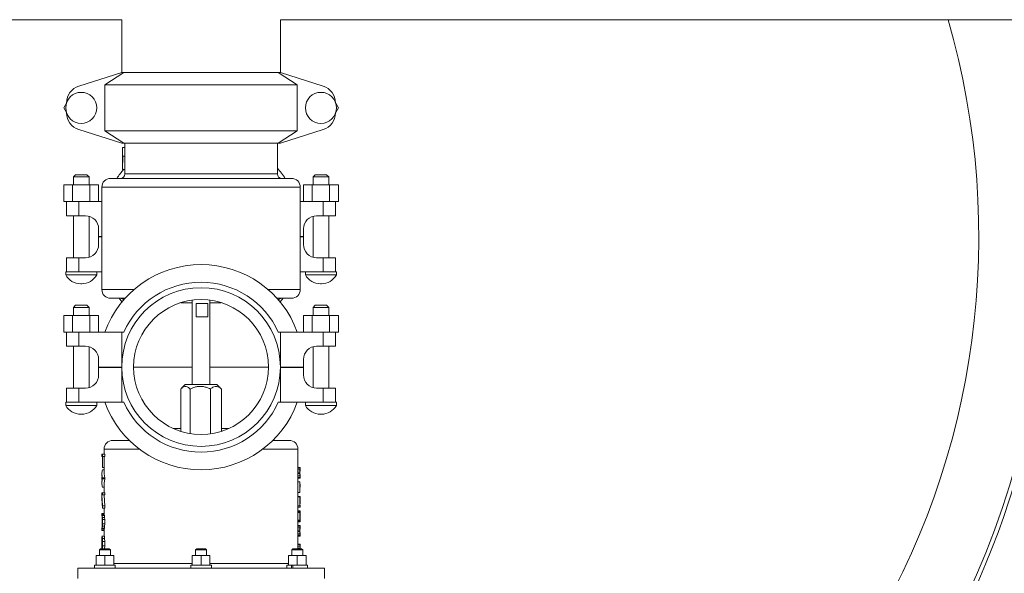
# Model space of a CAD drawing. Units: inches. Extents: x 0.1 to 22.1, y 0.1 to 17.1.
# Drawn here: x 4.8 to 5.6, y 9.3 to 9.8 of the extents above; entities that cross this region are included whole.
import ezdxf

# ---------------------------------------------------------------- set-up
doc = ezdxf.new("R2010")
doc.units = ezdxf.units.IN
doc.header["$MEASUREMENT"] = 0
doc.layers.add('7', color=7, linetype='Continuous', lineweight=15)
doc.styles.add('SLDTEXTSTYLE0', font='TXT', dxfattribs={"width": 0.75})
doc.dimstyles.new('SLDDIMSTYLE2', dxfattribs={"dimtxt": 0.12, "dimasz": 0.12, "dimexe": 0, "dimexo": 0.0625, "dimgap": 0.03, "dimtad": 0, "dimtih": 1, "dimtoh": 1, "dimlfac": 32, "dimrnd": 1e-09, "dimzin": 12, "dimdsep": 46, "dimlunit": 5, "dimtxsty": 'SLDTEXTSTYLE0', "dimsah": 1, "dimcen": 0.09, "dimadec": 0, "dimazin": 3, "dimtfac": 1, "dimtofl": 0, "dimtmove": 0, "dimatfit": 3, "dimfxl": 0, "dimfrac": 2, "dimtolj": 1, "dimtzin": 12, "dimarcsym": 0})

# ---------------------------------------------------------------- blocks, each defined once
blk = doc.blocks.new('_D_4')
at = {"layer": '7'}
for p, q in [((18.89633, 9.52707), (18.89633, 7.75747)), ((2.40707, 9.04316), (2.40707, 7.75747)), ((10.81872, 7.97772), (10.79434, 7.97772)), ((10.79434, 7.97772), (10.79434, 7.78722)), ((11.32299, 7.97772), (11.34737, 7.97772)), ((11.34737, 7.97772), (11.34737, 7.78722)), ((2.40707, 7.88247), (9.8648, 7.88247)), ((18.89633, 7.88247), (11.43861, 7.88247)), ((10.79434, 7.78722), (10.81872, 7.78722)), ((11.34737, 7.78722), (11.32299, 7.78722))]:
    blk.add_line(p, q, dxfattribs=at)
for centre, start, end in [((10.15074, 7.88247), 153.43495, 206.56505), ((10.56308, 7.88247), 333.43495, 26.56505)]:
    blk.add_arc(centre, 0.21299, start, end, dxfattribs=at)
for points in [[(2.40707, 7.88247), (2.52707, 7.86247), (2.52707, 7.90247)], [(18.89633, 7.88247), (18.77633, 7.90247), (18.77633, 7.86247)]]:
    blk.add_solid(points, dxfattribs=at)
at = {"layer": '7', "char_height": 0.12, "attachment_point": 1, "style": 'SLDTEXTSTYLE0'}
for s, insert in [('527-11/16"', (9.96024, 7.94191, 0.15465)), ('13402', (10.84919, 7.94191, 0.15465))]:
    blk.add_mtext(s, dxfattribs=dict(at, insert=insert))

msp = doc.modelspace()

# ---------------------------------------------------------------- linework, layer by layer
at = {"color": 7, "linetype": 'Continuous', "lineweight": 15}
for p, q in [((4.12897, 9.76926), (4.85369, 9.76926)), ((4.85358, 9.76926), (4.85358, 9.72254)), ((4.99421, 9.76926), (6.47869, 9.76926)), ((4.99421, 9.72254), (4.99421, 9.76926)), ((4.85358, 9.72238), (4.81562, 9.71045)), ((4.83855, 9.71144), (4.8554, 9.72238)), ((4.85358, 9.72254), (4.99421, 9.72254)), ((4.8554, 9.72238), (4.85358, 9.72238)), ((4.85483, 9.72254), (4.85483, 9.72238)), ((4.8554, 9.72238), (4.99239, 9.72238)), ((4.99239, 9.72238), (5.00924, 9.71144)), ((4.99421, 9.72238), (4.99239, 9.72238)), ((4.99296, 9.72238), (4.99296, 9.72254)), ((5.03217, 9.71045), (4.99421, 9.72238)), ((5.00924, 9.71144), (4.83855, 9.71144)), ((4.83855, 9.67082), (4.83855, 9.71144)), ((5.00924, 9.67082), (5.00924, 9.71144)), ((4.80217, 9.69113), (4.80451, 9.69519)), ((4.80451, 9.68707), (4.80217, 9.69113)), ((5.04328, 9.69519), (5.04563, 9.69113)), ((5.04563, 9.69113), (5.04328, 9.68707)), ((4.81562, 9.67181), (4.85358, 9.65988)), ((4.83855, 9.67082), (5.00924, 9.67082)), ((4.8554, 9.65988), (4.83855, 9.67082)), ((5.00924, 9.67082), (4.99239, 9.65988)), ((4.99421, 9.65988), (5.03217, 9.67181)), ((4.8554, 9.65988), (4.85358, 9.65988)), ((4.85429, 9.65613), (4.85429, 9.63659)), ((4.85429, 9.65613), (4.85432, 9.65613)), ((4.85432, 9.64832), (4.85432, 9.65613)), ((4.85432, 9.65613), (4.85627, 9.65613)), ((4.99239, 9.65988), (4.8554, 9.65988)), ((4.85624, 9.65988), (4.85624, 9.65613)), ((4.85627, 9.64832), (4.85627, 9.65613)), ((4.99155, 9.63254), (4.99155, 9.65988)), ((4.99421, 9.65988), (4.99239, 9.65988)), ((4.85429, 9.6366), (4.85447, 9.64832)), ((4.85432, 9.64832), (4.85447, 9.64832)), ((4.85447, 9.64832), (4.85642, 9.64832)), ((4.85624, 9.6366), (4.85642, 9.64832)), ((4.81255, 9.63176), (4.81068, 9.62988)), ((4.81068, 9.62988), (4.81068, 9.62285)), ((4.82462, 9.62988), (4.81068, 9.62988)), ((4.81255, 9.63176), (4.82274, 9.63176)), ((4.82462, 9.62988), (4.82274, 9.63176)), ((4.82462, 9.62285), (4.82462, 9.62988)), ((4.84374, 9.62863), (5.00405, 9.62863)), ((4.85429, 9.6366), (4.85624, 9.6366)), ((4.85624, 9.6366), (4.85624, 9.63254)), ((5.02505, 9.63176), (5.02318, 9.62988)), ((5.02318, 9.62988), (5.02318, 9.62285)), ((5.03712, 9.62988), (5.02318, 9.62988)), ((5.02505, 9.63176), (5.03524, 9.63176)), ((5.03712, 9.62988), (5.03524, 9.63176)), ((5.03712, 9.62285), (5.03712, 9.62988)), ((4.80217, 9.60801), (4.80217, 9.62285)), ((4.80217, 9.62285), (4.80991, 9.62285)), ((4.80991, 9.60801), (4.80991, 9.62285)), ((4.80991, 9.62285), (4.82539, 9.62285)), ((4.82539, 9.60801), (4.82539, 9.62285)), ((4.82539, 9.62285), (4.83313, 9.62285)), ((4.83313, 9.60801), (4.83313, 9.62285)), ((4.83593, 9.62082), (4.83593, 9.53019)), ((5.01186, 9.53019), (5.01186, 9.62082)), ((5.01467, 9.60801), (5.01467, 9.62285)), ((5.01467, 9.62285), (5.02241, 9.62285)), ((5.02241, 9.60801), (5.02241, 9.62285)), ((5.02241, 9.62285), (5.03789, 9.62285)), ((5.03789, 9.60801), (5.03789, 9.62285)), ((5.03789, 9.62285), (5.04563, 9.62285)), ((5.04563, 9.60801), (5.04563, 9.62285)), ((4.80217, 9.60801), (4.80468, 9.60801)), ((4.80468, 9.59551), (4.80468, 9.60801)), ((4.80468, 9.60801), (4.81562, 9.60801)), ((4.81562, 9.60801), (4.81562, 9.59551)), ((4.81562, 9.60801), (4.83593, 9.60801)), ((5.01186, 9.60801), (5.03217, 9.60801)), ((5.03217, 9.59551), (5.03217, 9.60801)), ((5.03217, 9.60801), (5.04311, 9.60801)), ((5.04311, 9.60801), (5.04563, 9.60801)), ((5.04311, 9.60801), (5.04311, 9.59551)), ((4.81562, 9.59551), (4.80468, 9.59551)), ((4.81068, 9.59551), (4.81068, 9.55832)), ((4.81562, 9.59551), (4.8214, 9.59551)), ((4.82462, 9.55877), (4.82462, 9.59505)), ((5.02318, 9.59505), (5.02318, 9.55877)), ((5.0264, 9.59551), (5.03217, 9.59551)), ((5.04311, 9.59551), (5.03217, 9.59551)), ((5.03712, 9.55832), (5.03712, 9.59551)), ((4.83311, 9.58379), (4.83311, 9.57707)), ((4.83311, 9.57707), (4.83593, 9.57707)), ((4.83311, 9.57676), (4.83311, 9.57004)), ((4.83593, 9.57676), (4.83311, 9.57676)), ((5.01186, 9.57707), (5.01468, 9.57707)), ((5.01468, 9.57676), (5.01186, 9.57676)), ((5.01468, 9.57707), (5.01468, 9.58379)), ((5.01468, 9.57004), (5.01468, 9.57676)), ((4.80468, 9.54582), (4.80468, 9.55832)), ((4.80468, 9.55832), (4.81562, 9.55832)), ((4.81562, 9.55832), (4.81562, 9.54582)), ((4.8214, 9.55832), (4.81562, 9.55832)), ((5.03217, 9.55832), (5.0264, 9.55832)), ((5.03217, 9.54582), (5.03217, 9.55832)), ((5.03217, 9.55832), (5.04311, 9.55832)), ((5.04311, 9.55832), (5.04311, 9.54582)), ((4.8039, 9.54582), (4.8039, 9.54304)), ((4.80468, 9.54582), (4.8039, 9.54582)), ((4.8314, 9.54304), (4.8039, 9.54304)), ((4.81562, 9.54582), (4.80468, 9.54582)), ((4.83593, 9.54582), (4.81562, 9.54582)), ((4.8314, 9.54304), (4.8314, 9.54582)), ((5.03217, 9.54582), (5.01186, 9.54582)), ((5.0164, 9.54582), (5.0164, 9.54304)), ((5.0439, 9.54304), (5.0164, 9.54304)), ((5.04311, 9.54582), (5.03217, 9.54582)), ((5.0439, 9.54582), (5.04311, 9.54582)), ((5.0439, 9.54304), (5.0439, 9.54582)), ((4.81722, 9.53519), (4.81808, 9.53519)), ((5.02972, 9.53519), (5.03057, 9.53519)), ((4.81255, 9.51613), (4.81068, 9.51426)), ((4.81255, 9.51613), (4.82274, 9.51613)), ((4.82462, 9.51426), (4.82274, 9.51613)), ((4.84374, 9.52238), (4.85661, 9.52238)), ((4.85378, 9.5191), (4.8512, 9.52238)), ((4.91608, 9.52071), (4.91608, 9.44582)), ((4.91948, 9.51769), (4.91948, 9.50597)), ((4.92986, 9.51769), (4.91948, 9.51769)), ((4.92986, 9.50597), (4.92986, 9.51769)), ((4.93171, 9.44582), (4.93171, 9.52071)), ((4.99119, 9.52238), (5.00405, 9.52238)), ((4.99659, 9.52238), (4.99402, 9.5191)), ((5.02505, 9.51613), (5.02318, 9.51426)), ((5.02505, 9.51613), (5.03524, 9.51613)), ((5.03712, 9.51426), (5.03524, 9.51613)), ((4.80217, 9.49238), (4.80217, 9.50722)), ((4.80217, 9.50722), (4.80991, 9.50722)), ((4.80991, 9.49238), (4.80991, 9.50722)), ((4.80991, 9.50722), (4.82539, 9.50722)), ((4.81068, 9.51426), (4.81068, 9.50722)), ((4.82462, 9.51426), (4.81068, 9.51426)), ((4.82462, 9.50722), (4.82462, 9.51426)), ((4.82539, 9.49238), (4.82539, 9.50722)), ((4.82539, 9.50722), (4.83313, 9.50722)), ((4.83313, 9.49238), (4.83313, 9.50722)), ((5.01467, 9.49238), (5.01467, 9.50722)), ((5.01467, 9.50722), (5.02241, 9.50722)), ((5.02241, 9.49238), (5.02241, 9.50722)), ((5.02241, 9.50722), (5.03789, 9.50722)), ((5.02318, 9.51426), (5.02318, 9.50722)), ((5.03712, 9.51426), (5.02318, 9.51426)), ((5.03712, 9.50722), (5.03712, 9.51426)), ((5.03789, 9.49238), (5.03789, 9.50722)), ((5.03789, 9.50722), (5.04563, 9.50722)), ((5.04563, 9.49238), (5.04563, 9.50722)), ((4.91948, 9.50597), (4.92986, 9.50597)), ((4.80217, 9.49238), (4.80468, 9.49238)), ((4.80468, 9.47988), (4.80468, 9.49238)), ((4.80468, 9.49238), (4.81562, 9.49238)), ((4.81562, 9.49238), (4.81562, 9.47988)), ((4.81562, 9.49238), (4.85358, 9.49238)), ((4.85358, 9.46144), (4.85358, 9.49238)), ((4.85358, 9.49238), (4.8554, 9.49238)), ((4.99239, 9.49238), (4.99421, 9.49238)), ((4.99421, 9.46144), (4.99421, 9.49238)), ((4.99421, 9.49238), (5.03217, 9.49238)), ((5.03217, 9.47988), (5.03217, 9.49238)), ((5.03217, 9.49238), (5.04311, 9.49238)), ((5.04311, 9.49238), (5.04563, 9.49238)), ((5.04311, 9.49238), (5.04311, 9.47988)), ((4.81562, 9.47988), (4.80468, 9.47988)), ((4.81068, 9.47988), (4.81068, 9.44269)), ((4.81562, 9.47988), (4.8214, 9.47988)), ((4.82462, 9.44314), (4.82462, 9.47943)), ((5.02318, 9.47943), (5.02318, 9.44314)), ((5.0264, 9.47988), (5.03217, 9.47988)), ((5.04311, 9.47988), (5.03217, 9.47988)), ((5.03712, 9.44269), (5.03712, 9.47988)), ((4.83311, 9.46816), (4.83311, 9.46144)), ((5.01468, 9.46144), (5.01468, 9.46816)), ((4.83311, 9.46144), (4.85358, 9.46144)), ((4.83311, 9.46113), (4.83311, 9.45441)), ((4.85358, 9.46113), (4.83311, 9.46113)), ((4.85358, 9.46113), (4.85358, 9.43019)), ((4.85358, 9.46113), (4.85358, 9.46113)), ((4.99421, 9.46144), (5.01468, 9.46144)), ((4.99421, 9.46113), (4.99421, 9.43019)), ((5.01468, 9.46113), (4.99421, 9.46113)), ((4.99421, 9.46113), (4.99421, 9.46113)), ((5.01468, 9.45441), (5.01468, 9.46113)), ((4.90976, 9.44582), (4.90628, 9.44234)), ((4.93803, 9.44582), (4.90976, 9.44582)), ((4.94151, 9.44234), (4.93803, 9.44582)), ((4.80468, 9.43019), (4.80468, 9.44269)), ((4.80468, 9.44269), (4.81562, 9.44269)), ((4.81562, 9.44269), (4.81562, 9.43019)), ((4.8214, 9.44269), (4.81562, 9.44269)), ((4.90587, 9.44191), (4.90587, 9.40444)), ((4.91415, 9.44191), (4.91415, 9.40246)), ((4.93217, 9.44191), (4.93217, 9.40224)), ((4.94192, 9.44191), (4.94148, 9.44231)), ((4.94192, 9.44191), (4.94192, 9.40444)), ((5.03217, 9.44269), (5.0264, 9.44269)), ((5.03217, 9.43019), (5.03217, 9.44269)), ((5.03217, 9.44269), (5.04311, 9.44269)), ((5.04311, 9.44269), (5.04311, 9.43019)), ((4.8039, 9.43019), (4.8039, 9.42741)), ((4.80468, 9.43019), (4.8039, 9.43019)), ((4.81562, 9.43019), (4.80468, 9.43019)), ((4.85358, 9.43019), (4.81562, 9.43019)), ((4.8314, 9.42741), (4.8314, 9.43019)), ((4.8554, 9.43019), (4.85358, 9.43019)), ((4.99421, 9.43019), (4.99239, 9.43019)), ((5.03217, 9.43019), (4.99421, 9.43019)), ((5.0164, 9.43019), (5.0164, 9.42741)), ((5.04311, 9.43019), (5.03217, 9.43019)), ((5.0439, 9.43019), (5.04311, 9.43019)), ((5.0439, 9.42741), (5.0439, 9.43019)), ((4.8314, 9.42741), (4.8039, 9.42741)), ((4.81722, 9.41956), (4.81808, 9.41956)), ((5.0439, 9.42741), (5.0164, 9.42741)), ((5.02972, 9.41956), (5.03057, 9.41956)), ((4.90587, 9.40698), (4.89924, 9.40698)), ((4.94856, 9.40698), (4.94192, 9.40698)), ((4.84577, 9.39644), (4.8602, 9.39644)), ((4.98759, 9.39644), (5.00202, 9.39644)), ((4.83601, 9.38411), (4.83601, 9.38221)), ((4.83601, 9.38411), (4.83657, 9.38411)), ((4.83657, 9.38411), (4.83657, 9.38221)), ((4.83851, 9.38411), (4.83657, 9.38411)), ((4.83796, 9.38863), (4.83796, 9.38411)), ((4.83851, 9.38411), (4.83851, 9.38221)), ((5.00983, 9.37235), (5.00983, 9.38863)), ((4.83601, 9.38221), (4.83657, 9.38221)), ((4.8364, 9.38221), (4.8364, 9.37248)), ((4.83851, 9.38221), (4.83657, 9.38221)), ((4.83796, 9.38221), (4.83796, 9.36677)), ((4.83601, 9.36677), (4.83601, 9.36485)), ((4.83796, 9.37248), (4.8364, 9.37248)), ((4.83657, 9.37042), (4.83796, 9.37042)), ((4.83796, 9.36677), (4.83851, 9.36311)), ((5.00956, 9.3683), (5.00961, 9.3704)), ((5.00956, 9.36695), (5.00956, 9.3683)), ((5.01151, 9.3683), (5.00956, 9.3683)), ((5.00961, 9.36496), (5.00956, 9.36695)), ((5.01151, 9.36695), (5.00956, 9.36695)), ((5.00961, 9.3704), (5.00974, 9.37174)), ((5.01156, 9.3704), (5.00961, 9.3704)), ((5.00974, 9.37174), (5.00983, 9.37235)), ((5.01169, 9.37174), (5.00974, 9.37174)), ((5.01178, 9.37235), (5.00983, 9.37235)), ((5.01151, 9.3683), (5.01156, 9.3704)), ((5.01151, 9.36695), (5.01151, 9.3683)), ((5.01156, 9.36496), (5.01151, 9.36695)), ((5.01156, 9.3704), (5.01169, 9.37174)), ((5.01164, 9.36962), (5.0116, 9.36818)), ((5.0116, 9.36818), (5.0116, 9.36708)), ((5.0116, 9.36708), (5.01163, 9.36574)), ((5.0117, 9.37041), (5.01164, 9.36962)), ((5.01169, 9.37174), (5.01178, 9.37235)), ((5.01178, 9.37102), (5.0117, 9.37041)), ((5.01178, 9.37235), (5.01179, 9.37235)), ((5.01178, 9.37102), (5.01179, 9.37102)), ((5.01179, 9.37102), (5.01179, 9.37235)), ((4.83601, 9.36055), (4.83601, 9.35863)), ((4.83608, 9.36377), (4.83608, 9.36163)), ((4.83621, 9.3627), (4.83613, 9.36485)), ((4.83613, 9.36055), (4.83621, 9.3627)), ((4.83657, 9.36311), (4.83851, 9.36311)), ((4.83657, 9.36311), (4.83657, 9.3623)), ((4.83657, 9.3623), (4.83851, 9.3623)), ((4.83851, 9.3623), (4.83796, 9.35863)), ((4.83796, 9.35863), (4.83796, 9.35005)), ((4.83851, 9.36311), (4.83851, 9.3623)), ((5.00956, 9.35011), (5.00956, 9.35975)), ((5.01151, 9.35975), (5.00956, 9.35975)), ((5.00973, 9.36364), (5.00961, 9.36496)), ((5.01156, 9.36496), (5.00961, 9.36496)), ((5.00983, 9.36302), (5.00973, 9.36364)), ((5.01168, 9.36364), (5.00973, 9.36364)), ((5.00983, 9.35975), (5.00983, 9.36302)), ((5.01178, 9.36302), (5.00983, 9.36302)), ((5.01151, 9.35975), (5.01154, 9.35951)), ((5.01151, 9.35011), (5.01151, 9.35975)), ((5.01154, 9.35951), (5.01178, 9.35648)), ((5.01168, 9.36364), (5.01156, 9.36496)), ((5.01177, 9.35511), (5.0116, 9.35778)), ((5.0116, 9.35778), (5.0116, 9.35011)), ((5.01163, 9.36574), (5.0117, 9.36496)), ((5.01178, 9.36302), (5.01168, 9.36364)), ((5.0117, 9.36496), (5.01178, 9.36435)), ((5.01178, 9.36435), (5.01179, 9.36435)), ((5.01178, 9.36302), (5.01179, 9.36302)), ((5.01179, 9.36302), (5.01179, 9.36435)), ((4.83601, 9.35005), (4.83601, 9.34815)), ((4.83601, 9.35005), (4.83657, 9.35005)), ((4.83657, 9.35496), (4.83796, 9.35496)), ((4.83657, 9.35005), (4.83657, 9.34815)), ((4.83657, 9.35005), (4.83851, 9.35005)), ((4.83851, 9.35005), (4.83851, 9.34815)), ((5.01151, 9.35011), (5.00956, 9.35011)), ((5.00983, 9.34629), (5.00983, 9.35011)), ((5.01151, 9.35011), (5.0116, 9.35011)), ((5.01179, 9.35511), (5.01179, 9.35648)), ((4.83601, 9.34815), (4.83657, 9.33839)), ((4.83601, 9.34815), (4.83657, 9.34815)), ((4.83601, 9.34761), (4.83601, 9.34599)), ((4.83601, 9.34578), (4.83601, 9.34599)), ((4.83602, 9.34561), (4.83601, 9.34578)), ((4.83601, 9.34561), (4.83601, 9.34359)), ((4.83602, 9.34453), (4.83608, 9.34359)), ((4.83657, 9.33637), (4.83602, 9.34453)), ((4.83657, 9.34815), (4.83851, 9.34815)), ((4.83796, 9.34815), (4.83796, 9.34761)), ((4.83799, 9.34761), (4.83851, 9.33839)), ((5.00956, 9.33851), (5.00956, 9.34629)), ((5.01151, 9.34629), (5.00956, 9.34629)), ((5.01176, 9.34671), (5.00981, 9.34671)), ((5.01151, 9.33851), (5.01151, 9.34629)), ((5.01151, 9.34629), (5.01177, 9.34241)), ((5.01178, 9.34023), (5.0116, 9.34406)), ((5.0116, 9.34406), (5.0116, 9.33851)), ((5.01179, 9.34607), (5.01176, 9.34671)), ((5.01177, 9.34262), (5.01178, 9.3447)), ((5.01177, 9.34241), (5.01177, 9.34262)), ((5.01178, 9.3447), (5.01179, 9.34607)), ((5.01179, 9.34362), (5.01178, 9.34248)), ((5.01178, 9.34248), (5.01178, 9.34023)), ((5.01179, 9.34397), (5.01179, 9.34586)), ((5.01179, 9.34397), (5.01179, 9.34362)), ((4.83601, 9.33171), (4.83601, 9.3298)), ((4.83601, 9.33171), (4.83604, 9.33171)), ((4.83604, 9.33171), (4.83616, 9.3308)), ((4.83799, 9.33171), (4.83604, 9.33171)), ((4.83657, 9.33839), (4.83657, 9.33637)), ((4.83657, 9.33839), (4.83851, 9.33839)), ((4.83657, 9.33637), (4.83851, 9.33637)), ((4.83796, 9.33637), (4.83796, 9.33171)), ((4.83799, 9.33171), (4.83811, 9.3308)), ((4.83851, 9.33839), (4.83851, 9.33637)), ((5.01151, 9.33851), (5.00956, 9.33851)), ((5.00956, 9.3257), (5.00956, 9.33264)), ((5.01151, 9.33264), (5.00956, 9.33264)), ((5.0117, 9.33719), (5.00975, 9.33719)), ((5.01177, 9.33388), (5.00982, 9.33388)), ((5.00982, 9.33264), (5.00983, 9.33323)), ((5.00983, 9.33337), (5.00983, 9.33851)), ((5.00983, 9.33323), (5.00983, 9.33337)), ((5.01179, 9.33323), (5.00983, 9.33323)), ((5.01151, 9.33851), (5.0116, 9.33851)), ((5.01151, 9.3257), (5.01151, 9.33264)), ((5.01151, 9.33264), (5.0116, 9.33264)), ((5.0116, 9.33264), (5.0116, 9.32703)), ((5.0117, 9.33854), (5.01165, 9.33901)), ((5.0117, 9.33719), (5.0117, 9.33854)), ((5.01175, 9.32978), (5.01177, 9.33186)), ((5.01177, 9.3338), (5.01177, 9.33388)), ((5.01177, 9.33186), (5.01179, 9.33323)), ((5.01179, 9.33323), (5.01178, 9.33337)), ((5.01179, 9.33157), (5.01178, 9.33079)), ((5.01179, 9.33182), (5.01179, 9.33337)), ((5.01179, 9.33182), (5.01179, 9.33157)), ((4.83613, 9.32896), (4.83603, 9.3298)), ((4.8363, 9.32733), (4.83613, 9.32896)), ((4.83616, 9.3308), (4.83629, 9.32992)), ((4.83811, 9.3308), (4.83616, 9.3308)), ((4.83629, 9.32992), (4.83647, 9.32806)), ((4.83824, 9.32992), (4.83629, 9.32992)), ((4.83637, 9.32506), (4.8363, 9.32733)), ((4.8363, 9.32109), (4.83637, 9.32352)), ((4.83637, 9.32352), (4.83637, 9.32506)), ((4.83647, 9.32806), (4.83657, 9.32618)), ((4.83841, 9.32806), (4.83647, 9.32806)), ((4.83657, 9.32618), (4.83657, 9.32239)), ((4.83851, 9.32618), (4.83657, 9.32618)), ((4.83811, 9.3308), (4.83824, 9.32992)), ((4.83824, 9.32992), (4.83841, 9.32806)), ((4.83841, 9.32806), (4.83851, 9.32618)), ((4.83851, 9.32618), (4.83851, 9.32239)), ((5.00983, 9.32504), (5.00956, 9.3257)), ((5.01151, 9.3257), (5.00956, 9.3257)), ((5.0117, 9.32435), (5.00975, 9.32435)), ((5.00983, 9.321), (5.00983, 9.32504)), ((5.01178, 9.32504), (5.00983, 9.32504)), ((5.01178, 9.32504), (5.01151, 9.3257)), ((5.0116, 9.32703), (5.01176, 9.32649)), ((5.0117, 9.32435), (5.0117, 9.32504)), ((5.01175, 9.3278), (5.01175, 9.32978)), ((5.01176, 9.32649), (5.01175, 9.3278)), ((5.01178, 9.33079), (5.01178, 9.32964)), ((5.01178, 9.32964), (5.01178, 9.32737)), ((5.01178, 9.32737), (5.01178, 9.32613)), ((5.01178, 9.32613), (5.01178, 9.32504)), ((4.83601, 9.31861), (4.83601, 9.3167)), ((4.83601, 9.3167), (4.83604, 9.3167)), ((4.83603, 9.31861), (4.83613, 9.31943)), ((4.83615, 9.31761), (4.83604, 9.3167)), ((4.83799, 9.3167), (4.83604, 9.3167)), ((4.83613, 9.31943), (4.8363, 9.32109)), ((4.83628, 9.3185), (4.83615, 9.31761)), ((4.8381, 9.31761), (4.83615, 9.31761)), ((4.83646, 9.32036), (4.83628, 9.3185)), ((4.83823, 9.3185), (4.83628, 9.3185)), ((4.83657, 9.32239), (4.83646, 9.32036)), ((4.8384, 9.32036), (4.83646, 9.32036)), ((4.83851, 9.32239), (4.83657, 9.32239)), ((4.83796, 9.3167), (4.83796, 9.31152)), ((4.8381, 9.31761), (4.83799, 9.3167)), ((4.83823, 9.3185), (4.8381, 9.31761)), ((4.8384, 9.32036), (4.83823, 9.3185)), ((4.83851, 9.32239), (4.8384, 9.32036)), ((5.00956, 9.31695), (5.00961, 9.31905)), ((5.00956, 9.31559), (5.00956, 9.31695)), ((5.01151, 9.31695), (5.00956, 9.31695)), ((5.00961, 9.3136), (5.00956, 9.31559)), ((5.01151, 9.31559), (5.00956, 9.31559)), ((5.00961, 9.31905), (5.00974, 9.32039)), ((5.01156, 9.31905), (5.00961, 9.31905)), ((5.00974, 9.32039), (5.00983, 9.321)), ((5.01169, 9.32039), (5.00974, 9.32039)), ((5.01178, 9.321), (5.00983, 9.321)), ((5.01151, 9.31695), (5.01156, 9.31905)), ((5.01151, 9.31559), (5.01151, 9.31695)), ((5.01156, 9.3136), (5.01151, 9.31559)), ((5.01156, 9.31905), (5.01169, 9.32039)), ((5.01164, 9.31827), (5.0116, 9.31682)), ((5.0116, 9.31682), (5.0116, 9.31573)), ((5.0116, 9.31573), (5.01163, 9.31438)), ((5.01163, 9.31438), (5.0117, 9.31361)), ((5.0117, 9.31905), (5.01164, 9.31827)), ((5.01169, 9.32039), (5.01178, 9.321)), ((5.01178, 9.31967), (5.0117, 9.31905)), ((5.01178, 9.321), (5.01179, 9.321)), ((5.01178, 9.31967), (5.01179, 9.31967)), ((5.01179, 9.31967), (5.01179, 9.321)), ((4.83601, 9.30773), (4.83602, 9.30957)), ((4.83601, 9.30554), (4.83601, 9.30773)), ((4.83605, 9.30718), (4.83601, 9.30279)), ((4.83601, 9.30554), (4.83601, 9.30103)), ((4.83602, 9.30957), (4.83605, 9.31057)), ((4.83605, 9.31057), (4.83614, 9.31152)), ((4.83608, 9.30874), (4.83605, 9.30718)), ((4.83615, 9.30952), (4.83608, 9.30874)), ((4.83614, 9.31152), (4.83628, 9.31152)), ((4.83615, 9.30952), (4.83627, 9.30952)), ((4.83624, 9.31179), (4.83624, 9.31152)), ((4.83632, 9.30887), (4.83627, 9.30952)), ((4.83628, 9.31152), (4.83647, 9.30954)), ((4.83628, 9.31152), (4.83823, 9.31152)), ((4.8364, 9.30652), (4.83632, 9.30887)), ((4.8364, 9.30325), (4.8364, 9.30652)), ((4.83647, 9.30954), (4.83657, 9.30672)), ((4.83647, 9.30954), (4.83841, 9.30954)), ((4.83657, 9.30672), (4.83657, 9.30299)), ((4.83657, 9.30672), (4.83851, 9.30672)), ((4.83823, 9.31152), (4.83841, 9.30954)), ((4.83841, 9.30954), (4.83851, 9.30672)), ((4.83851, 9.30672), (4.83851, 9.30299)), ((5.00973, 9.31229), (5.00961, 9.3136)), ((5.01156, 9.3136), (5.00961, 9.3136)), ((5.00983, 9.31166), (5.00973, 9.31229)), ((5.01168, 9.31229), (5.00973, 9.31229)), ((5.00983, 9.30449), (5.00983, 9.31166)), ((5.01178, 9.31166), (5.00983, 9.31166)), ((5.01168, 9.31229), (5.01156, 9.3136)), ((5.01178, 9.31166), (5.01168, 9.31229)), ((5.0117, 9.31361), (5.01178, 9.313)), ((5.01178, 9.313), (5.01179, 9.313)), ((5.01178, 9.31166), (5.01179, 9.31166)), ((5.01179, 9.31166), (5.01179, 9.313)), ((4.8348, 9.30035), (4.83376, 9.29932)), ((4.83376, 9.29932), (4.83376, 9.29429)), ((4.84109, 9.29932), (4.83376, 9.29932)), ((4.84057, 9.30035), (4.8348, 9.30035)), ((4.83601, 9.30279), (4.83601, 9.30087)), ((4.83601, 9.30087), (4.83601, 9.30034)), ((4.83624, 9.30066), (4.83632, 9.30162)), ((4.83624, 9.30035), (4.83624, 9.30066)), ((4.83632, 9.30162), (4.8364, 9.30325)), ((4.83657, 9.30299), (4.83648, 9.30035)), ((4.83657, 9.30299), (4.83851, 9.30299)), ((4.83851, 9.30299), (4.83842, 9.30035)), ((4.8425, 9.30035), (4.84057, 9.30035)), ((4.84353, 9.29932), (4.84109, 9.29932)), ((4.84353, 9.29932), (4.8425, 9.30035)), ((4.84353, 9.29429), (4.84353, 9.29932)), ((4.92005, 9.30035), (4.91901, 9.29932)), ((4.91901, 9.29932), (4.91901, 9.29429)), ((4.92878, 9.29932), (4.91901, 9.29932)), ((4.92775, 9.30035), (4.92005, 9.30035)), ((4.92878, 9.29932), (4.92775, 9.30035)), ((4.92878, 9.29429), (4.92878, 9.29932)), ((5.0053, 9.30035), (5.00426, 9.29932)), ((5.00426, 9.29932), (5.00426, 9.29429)), ((5.01403, 9.29932), (5.00426, 9.29932)), ((5.013, 9.30035), (5.0053, 9.30035)), ((5.00956, 9.30391), (5.00956, 9.30449)), ((5.01151, 9.30449), (5.00956, 9.30449)), ((5.00969, 9.30205), (5.00956, 9.30391)), ((5.01151, 9.30391), (5.00956, 9.30391)), ((5.00973, 9.30068), (5.00969, 9.30205)), ((5.01164, 9.30205), (5.00969, 9.30205)), ((5.01168, 9.30068), (5.00973, 9.30068)), ((5.00983, 9.30035), (5.00983, 9.30068)), ((5.01151, 9.30391), (5.01151, 9.30449)), ((5.01151, 9.30449), (5.01179, 9.30449)), ((5.01164, 9.30205), (5.01151, 9.30391)), ((5.01168, 9.30068), (5.01164, 9.30205)), ((5.01165, 9.30316), (5.01179, 9.30316)), ((5.01165, 9.30316), (5.0117, 9.30257)), ((5.01168, 9.30068), (5.01173, 9.30068)), ((5.0117, 9.30257), (5.01173, 9.30068)), ((5.01179, 9.30316), (5.01179, 9.30449)), ((5.01403, 9.29932), (5.013, 9.30035)), ((5.01403, 9.29429), (5.01403, 9.29932)), ((4.83083, 9.28576), (4.83083, 9.29429)), ((4.83083, 9.29429), (4.83865, 9.29429)), ((4.83865, 9.28576), (4.83865, 9.29429)), ((4.83865, 9.29429), (4.84646, 9.29429)), ((4.84646, 9.28576), (4.84646, 9.29429)), ((4.91608, 9.28576), (4.91608, 9.29429)), ((4.91608, 9.29429), (4.9239, 9.29429)), ((4.9239, 9.28576), (4.9239, 9.29429)), ((4.9239, 9.29429), (4.93171, 9.29429)), ((4.93171, 9.28576), (4.93171, 9.29429)), ((5.00133, 9.28576), (5.00133, 9.29429)), ((5.00915, 9.29429), (5.00133, 9.29429)), ((5.00915, 9.28576), (5.00915, 9.29429)), ((5.00915, 9.29429), (5.01696, 9.29429)), ((5.01696, 9.28576), (5.01696, 9.29429)), ((4.81452, 9.28332), (4.81452, 9.27394)), ((4.81452, 9.28332), (5.03327, 9.28332)), ((4.82949, 9.28576), (4.82949, 9.28332)), ((4.82949, 9.28576), (4.8478, 9.28576)), ((4.8478, 9.28332), (4.8478, 9.28576)), ((4.91477, 9.28576), (4.91477, 9.28332)), ((4.91477, 9.28576), (4.93305, 9.28576)), ((4.93305, 9.28332), (4.93305, 9.28576)), ((4.99999, 9.28576), (4.99999, 9.28332)), ((4.99999, 9.28576), (5.00396, 9.28576)), ((5.00396, 9.28576), (5.00396, 9.28332)), ((5.00471, 9.28576), (5.00396, 9.28576)), ((5.0052, 9.28576), (5.00471, 9.28576)), ((5.0052, 9.28576), (5.0052, 9.28332)), ((5.0052, 9.28576), (5.0183, 9.28576)), ((5.0183, 9.28332), (5.0183, 9.28576)), ((5.03327, 9.27394), (5.03327, 9.28332))]:
    msp.add_line(p, q, dxfattribs=at)
at = {"color": 8, "linetype": 'Continuous', "lineweight": 15}
for p, q in [((4.85624, 9.63254), (4.99155, 9.63254)), ((4.83593, 9.62082), (5.01186, 9.62082)), ((4.83593, 9.53019), (4.86461, 9.53019)), ((4.98318, 9.53019), (5.01186, 9.53019)), ((4.91608, 9.51847), (4.90597, 9.51847)), ((4.94182, 9.51847), (4.93171, 9.51847)), ((4.91608, 9.46144), (4.86411, 9.46144)), ((4.98368, 9.46144), (4.93171, 9.46144)), ((4.83796, 9.38863), (4.86926, 9.38863)), ((4.97853, 9.38863), (5.00983, 9.38863)), ((4.84646, 9.28722), (4.91608, 9.28722)), ((4.93171, 9.28722), (5.00133, 9.28722))]:
    msp.add_line(p, q, dxfattribs=at)
at = {"color": 7, "linetype": 'Continuous', "lineweight": 15}
for centre, radius in [((4.81765, 9.69113), 0.01375), ((5.03015, 9.69113), 0.01375), ((4.9239, 9.46144), 0.07031), ((4.9239, 9.46144), 0.05978)]:
    msp.add_circle(centre, radius, dxfattribs=at)
for centre, radius, start, end in [((4.9239, 9.57707), 0.75, 165.15233, 270), ((4.9239, 9.57707), 0.75369, 225, 14.77336), ((4.9239, 9.57707), 0.75, 270, 14.84767), ((4.8203, 9.69554), 0.01563, 107.44719, 180), ((5.02749, 9.69554), 0.01563, 0, 72.55281), ((4.8203, 9.68672), 0.01563, 180, 252.55281), ((5.02749, 9.68672), 0.01563, 287.44719, 0), ((4.9239, 9.57707), 0.09078, 34.60992, 41.81798), ((4.84374, 9.62082), 0.00781, 90, 180), ((4.9239, 9.57707), 0.09078, 138.92116, 145.39008), ((4.85233, 9.63254), 0.00391, 270, 0), ((4.99546, 9.63254), 0.00391, 180, 270), ((5.00405, 9.62082), 0.00781, 0, 90), ((4.8214, 9.58379), 0.01172, 0, 90), ((5.0264, 9.58379), 0.01172, 90, 180), ((4.8214, 9.57004), 0.01172, 270, 0), ((5.0264, 9.57004), 0.01172, 180, 270), ((4.9239, 9.46144), 0.09078, 19.92512, 160.07488), ((4.81722, 9.55042), 0.01523, 208.98578, 270), ((4.81807, 9.55042), 0.01523, 270, 331.01422), ((5.02972, 9.55042), 0.01523, 208.98578, 270), ((5.03057, 9.55042), 0.01523, 270, 331.01422), ((4.9239, 9.46144), 0.07516, 24.30646, 155.69354), ((4.84374, 9.53019), 0.00781, 180, 270), ((5.00405, 9.53019), 0.00781, 270, 0), ((4.85233, 9.51847), 0.00391, 39.51755, 90), ((4.99546, 9.51847), 0.00391, 90, 140.48245), ((4.8214, 9.46816), 0.01172, 0, 90), ((5.0264, 9.46816), 0.01172, 90, 180), ((4.8214, 9.45441), 0.01172, 270, 0), ((5.0264, 9.45441), 0.01172, 180, 270), ((4.9239, 9.46113), 0.09078, 199.92512, 340.07488), ((4.9239, 9.46113), 0.07516, 204.30646, 335.69354), ((4.81722, 9.43479), 0.01523, 208.98578, 270), ((4.81807, 9.43479), 0.01523, 270, 331.01422), ((5.02972, 9.43479), 0.01523, 208.98578, 270), ((5.03057, 9.43479), 0.01523, 270, 331.01422), ((4.84577, 9.38863), 0.00781, 90, 180), ((5.00202, 9.38863), 0.00781, 0, 90)]:
    msp.add_arc(centre, radius, start, end, dxfattribs=at)
at = {"color": 8, "linetype": 'Continuous', "lineweight": 15}
for start, end in [(163.81663, 259.25285), (280.74715, 16.18337)]:
    msp.add_arc((4.9239, 9.57707), 0.68956, start, end, dxfattribs=at)
at = {"color": 7, "linetype": 'Continuous', "lineweight": 15}
for points, knots in [([(4.90587, 9.44191), (4.90644, 9.44248), (4.90759, 9.44363), (4.90929, 9.44439), (4.91084, 9.44431), (4.91243, 9.44361), (4.9135, 9.44256), (4.91415, 9.44191)], [0, 0, 0, 0, 0.216192, 0.439773, 0.593431, 0.752224, 1, 1, 1, 1]), ([(4.91415, 9.44191), (4.915, 9.44231), (4.91682, 9.44317), (4.91978, 9.44405), (4.92294, 9.44444), (4.92607, 9.44414), (4.92917, 9.44331), (4.93114, 9.44239), (4.93217, 9.44191)], [0, 0, 0, 0, 0.149731, 0.320425, 0.490719, 0.654443, 0.818462, 1, 1, 1, 1]), ([(4.93217, 9.44191), (4.93284, 9.44248), (4.9342, 9.44363), (4.93619, 9.44439), (4.93802, 9.44431), (4.93989, 9.44361), (4.94115, 9.44256), (4.94192, 9.44191)], [0, 0, 0, 0, 0.21619, 0.439768, 0.593423, 0.752222, 1, 1, 1, 1]), ([(4.83657, 9.37042), (4.83629, 9.3692), (4.83572, 9.36677), (4.83629, 9.36433), (4.83657, 9.36311)], [0, 0, 0, 0, 0.499999, 1, 1, 1, 1]), ([(4.83657, 9.3623), (4.83629, 9.36108), (4.83572, 9.35863), (4.83629, 9.35619), (4.83657, 9.35496)], [0, 0, 0, 0, 0.500001, 1, 1, 1, 1])]:
    msp.add_open_spline(points, degree=3, knots=knots, dxfattribs=at)

# ---------------------------------------------------------------- dimensions: what is measured, and where the dimension line sits
at = {"layer": '7'}
dim = msp.add_linear_dim(base=(18.89633, 7.88247), p1=(2.40707, 9.09316), p2=(18.89633, 9.57707), text='(<>)', dimstyle='SLDDIMSTYLE2', dxfattribs=at)
dim.commit()
dim.dimension.update_dxf_attribs({"geometry": '_D_4', "text_midpoint": (10.6517, 7.88247), "dimtype": 160})

doc.saveas('drawing.dxf')
